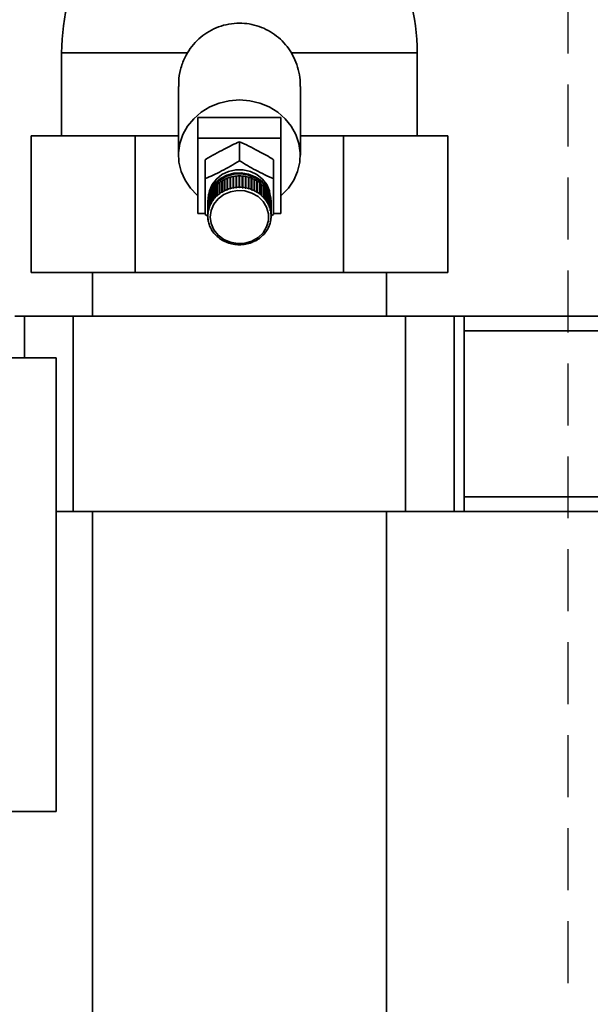
# Paper-space layout 'Blatt2' of a CAD drawing. Units: millimetres. Extents: x 0 to 5940, y 0 to 4200.
# Drawn here: x 1648 to 1765, y 2599 to 2800 of the extents above; entities that cross this region are included whole.
import ezdxf

# ---------------------------------------------------------------- set-up
doc = ezdxf.new("R2010")
doc.units = ezdxf.units.MM
doc.linetypes.add('HIDDEN', pattern=[1.905, 1.27, -0.635])
doc.layers.add('1', color=7, linetype='Continuous')
doc.styles.add('SLDTEXTSTYLE0', font='TXT', dxfattribs={"width": 0.605})
doc.dimstyles.new('SLDDIMSTYLE1', dxfattribs={"dimtxt": 35, "dimasz": 25, "dimexe": 0, "dimexo": 0.0625, "dimgap": 8.75, "dimtad": 1, "dimdec": 1, "dimrnd": 1e-09, "dimzin": 4, "dimdsep": 46, "dimtxsty": 'SLDTEXTSTYLE0', "dimsah": 1, "dimcen": 0.09, "dimadec": 0, "dimazin": 1, "dimtfac": 1, "dimtdec": 1, "dimtofl": 0, "dimtmove": 0, "dimatfit": 3, "dimfxl": 1, "dimfrac": 2, "dimtolj": 1, "dimtzin": 12, "dimarcsym": 0})

# ---------------------------------------------------------------- blocks, each defined once
blk = doc.blocks.new('_D_4')
at = {"layer": '1', "ltscale": 10}
for p, q in [((932.92, 2510.52), (932.92, 3535.89)), ((2278.79, 2597.19), (2278.79, 3535.89)), ((932.92, 3525.89), (2278.79, 3525.89))]:
    blk.add_line(p, q, dxfattribs=at)
for points in [[(932.92, 3525.89), (957.92, 3521.89), (957.92, 3529.89)], [(2278.79, 3525.89), (2253.79, 3529.89), (2253.79, 3521.89)]]:
    blk.add_solid(points, dxfattribs=at)
at = {"layer": '1', "ltscale": 10, "insert": (1513.62, 3571), "char_height": 35, "attachment_point": 1, "style": 'SLDTEXTSTYLE0'}
blk.add_mtext('ca. 1400', dxfattribs=at)

psp = doc.layouts.new('Blatt2')

# ---------------------------------------------------------------- linework, layer by layer
at = {"color": 7, "linetype": 'Continuous', "lineweight": 35, "ltscale": 10}
for p, q in [((1656.2, 2793.52), (1656.2, 2776.52)), ((1656.2, 2793.52), (1682.04, 2793.52)), ((1703.36, 2793.52), (1729.2, 2793.52)), ((1729.2, 2776.52), (1729.2, 2793.52)), ((1680.2, 2786.6), (1680.2, 2772.53)), ((1705.2, 2772.53), (1705.2, 2786.6)), ((1684.2, 2780.23), (1684.2, 2776.01)), ((1684.2, 2780.23), (1701.2, 2780.23)), ((1701.2, 2780.23), (1701.2, 2776.01)), ((1649.98, 2776.52), (1649.98, 2748.52)), ((1649.98, 2776.52), (1671.34, 2776.52)), ((1671.34, 2776.52), (1671.34, 2748.52)), ((1671.34, 2776.52), (1680.2, 2776.52)), ((1684.2, 2776.01), (1701.2, 2776.01)), ((1684.2, 2760.6), (1684.2, 2776.01)), ((1692.7, 2775.29), (1692.7, 2771.4)), ((1701.2, 2776.01), (1701.2, 2760.6)), ((1705.2, 2776.52), (1714.06, 2776.52)), ((1714.06, 2748.52), (1714.06, 2776.52)), ((1714.06, 2776.52), (1735.43, 2776.52)), ((1735.43, 2776.52), (1735.43, 2748.52)), ((1685.69, 2771.62), (1685.69, 2767.73)), ((1699.72, 2771.62), (1699.72, 2767.73)), ((1688.07, 2764.21), (1688.07, 2766.53)), ((1688.07, 2766.53), (1688.11, 2766.5)), ((1688.11, 2766.5), (1688.14, 2766.53)), ((1688.11, 2766.5), (1688.11, 2764.15)), ((1688.14, 2766.59), (1688.14, 2764.27)), ((1688.54, 2764.6), (1688.54, 2766.92)), ((1688.54, 2766.92), (1688.57, 2766.89)), ((1688.57, 2766.89), (1688.62, 2766.92)), ((1688.57, 2766.89), (1688.57, 2764.54)), ((1688.62, 2766.98), (1688.62, 2764.65)), ((1689.05, 2764.95), (1689.05, 2767.27)), ((1689.05, 2767.27), (1689.08, 2767.23)), ((1689.08, 2767.23), (1689.13, 2767.27)), ((1689.08, 2767.23), (1689.08, 2764.89)), ((1689.13, 2767.32), (1689.13, 2765)), ((1689.59, 2765.25), (1689.59, 2767.57)), ((1689.59, 2767.57), (1689.62, 2767.53)), ((1689.62, 2767.53), (1689.68, 2767.56)), ((1689.62, 2767.53), (1689.62, 2765.19)), ((1689.68, 2767.61), (1689.68, 2765.29)), ((1690.17, 2765.5), (1690.17, 2767.82)), ((1690.17, 2767.82), (1690.19, 2767.78)), ((1690.19, 2767.78), (1690.26, 2767.81)), ((1690.19, 2767.78), (1690.19, 2765.43)), ((1690.26, 2767.86), (1690.26, 2765.53)), ((1690.77, 2765.7), (1690.77, 2768.02)), ((1690.77, 2768.02), (1690.78, 2767.98)), ((1690.78, 2767.98), (1690.86, 2768)), ((1690.78, 2767.98), (1690.78, 2765.63)), ((1690.86, 2768.05), (1690.86, 2765.72)), ((1691.39, 2765.84), (1691.39, 2768.17)), ((1691.39, 2768.17), (1691.39, 2768.12)), ((1691.39, 2768.12), (1691.48, 2768.14)), ((1691.39, 2768.12), (1691.39, 2765.78)), ((1691.48, 2768.18), (1691.48, 2765.86)), ((1692.02, 2765.93), (1692.02, 2768.25)), ((1692.02, 2768.25), (1692.02, 2768.21)), ((1692.02, 2768.21), (1692.11, 2768.22)), ((1692.02, 2768.21), (1692.02, 2765.86)), ((1692.11, 2768.26), (1692.11, 2765.94)), ((1692.65, 2765.96), (1692.65, 2768.29)), ((1692.65, 2768.24), (1692.75, 2768.24)), ((1692.75, 2768.29), (1692.75, 2765.96)), ((1693.29, 2765.94), (1693.29, 2768.26)), ((1693.29, 2768.22), (1693.38, 2768.21)), ((1693.38, 2768.21), (1693.39, 2768.25)), ((1693.38, 2768.21), (1693.38, 2765.86)), ((1693.39, 2768.25), (1693.39, 2765.93)), ((1693.92, 2765.86), (1693.92, 2768.18)), ((1693.92, 2768.14), (1694.01, 2768.12)), ((1694.01, 2768.12), (1694.02, 2768.17)), ((1694.01, 2768.12), (1694.01, 2765.78)), ((1694.02, 2768.17), (1694.02, 2765.84)), ((1694.54, 2765.72), (1694.54, 2768.05)), ((1694.54, 2768), (1694.62, 2767.98)), ((1694.62, 2767.98), (1694.64, 2768.02)), ((1694.62, 2767.98), (1694.62, 2765.63)), ((1694.64, 2768.02), (1694.64, 2765.7)), ((1695.14, 2765.53), (1695.14, 2767.86)), ((1695.14, 2767.81), (1695.22, 2767.78)), ((1695.22, 2767.78), (1695.24, 2767.82)), ((1695.22, 2767.78), (1695.22, 2765.43)), ((1695.24, 2767.82), (1695.24, 2765.5)), ((1695.72, 2765.29), (1695.72, 2767.61)), ((1695.72, 2767.56), (1695.79, 2767.53)), ((1695.79, 2767.53), (1695.81, 2767.57)), ((1695.79, 2767.53), (1695.79, 2765.19)), ((1695.81, 2767.57), (1695.81, 2765.25)), ((1696.27, 2765), (1696.27, 2767.32)), ((1696.27, 2767.27), (1696.33, 2767.23)), ((1696.33, 2767.23), (1696.35, 2767.27)), ((1696.33, 2767.23), (1696.33, 2764.89)), ((1696.35, 2767.27), (1696.35, 2764.95)), ((1696.79, 2764.65), (1696.79, 2766.98)), ((1696.79, 2766.92), (1696.83, 2766.89)), ((1696.83, 2766.89), (1696.86, 2766.92)), ((1696.83, 2766.89), (1696.83, 2764.54)), ((1696.86, 2766.92), (1696.86, 2764.6)), ((1697.26, 2764.27), (1697.26, 2766.59)), ((1697.26, 2766.53), (1697.3, 2766.5)), ((1697.3, 2766.5), (1697.33, 2766.53)), ((1697.3, 2766.5), (1697.3, 2764.15)), ((1697.33, 2766.53), (1697.33, 2764.21)), ((1686.68, 2762.28), (1686.68, 2764.61)), ((1686.68, 2764.61), (1686.72, 2764.6)), ((1686.72, 2764.69), (1686.72, 2762.37)), ((1686.95, 2762.81), (1686.95, 2765.13)), ((1686.95, 2765.13), (1686.99, 2765.11)), ((1686.99, 2765.21), (1686.99, 2762.89)), ((1686.99, 2765.11), (1686.99, 2765.12)), ((1686.99, 2765.11), (1686.99, 2762.77)), ((1687.27, 2763.31), (1687.27, 2765.63)), ((1687.27, 2765.63), (1687.31, 2765.61)), ((1687.31, 2765.61), (1687.33, 2765.63)), ((1687.31, 2765.61), (1687.31, 2763.26)), ((1687.33, 2765.71), (1687.33, 2763.38)), ((1687.65, 2763.77), (1687.65, 2766.1)), ((1687.65, 2766.1), (1687.68, 2766.07)), ((1687.68, 2766.07), (1687.71, 2766.1)), ((1687.68, 2766.07), (1687.68, 2763.72)), ((1687.71, 2766.17), (1687.71, 2763.84)), ((1688.57, 2764.54), (1688.54, 2764.6)), ((1688.65, 2764.6), (1688.57, 2764.54)), ((1688.62, 2764.65), (1688.65, 2764.6)), ((1689.08, 2764.89), (1689.05, 2764.95)), ((1689.16, 2764.94), (1689.08, 2764.89)), ((1689.13, 2765), (1689.16, 2764.94)), ((1689.62, 2765.19), (1689.59, 2765.25)), ((1689.71, 2765.23), (1689.62, 2765.19)), ((1689.68, 2765.29), (1689.71, 2765.23)), ((1690.19, 2765.43), (1690.17, 2765.5)), ((1690.28, 2765.47), (1690.19, 2765.43)), ((1690.26, 2765.53), (1690.28, 2765.47)), ((1690.78, 2765.63), (1690.77, 2765.7)), ((1690.88, 2765.66), (1690.78, 2765.63)), ((1690.86, 2765.72), (1690.88, 2765.66)), ((1691.39, 2765.78), (1691.39, 2765.84)), ((1691.49, 2765.79), (1691.39, 2765.78)), ((1691.48, 2765.86), (1691.49, 2765.79)), ((1692.02, 2765.86), (1692.02, 2765.93)), ((1692.12, 2765.87), (1692.02, 2765.86)), ((1692.11, 2765.94), (1692.12, 2765.87)), ((1692.65, 2765.9), (1692.65, 2765.96)), ((1692.75, 2765.96), (1692.75, 2765.9)), ((1693.28, 2765.87), (1693.29, 2765.94)), ((1693.38, 2765.86), (1693.28, 2765.87)), ((1693.39, 2765.93), (1693.38, 2765.86)), ((1693.91, 2765.79), (1693.92, 2765.86)), ((1694.01, 2765.78), (1693.91, 2765.79)), ((1694.02, 2765.84), (1694.01, 2765.78)), ((1694.53, 2765.66), (1694.54, 2765.72)), ((1694.62, 2765.63), (1694.53, 2765.66)), ((1694.64, 2765.7), (1694.62, 2765.63)), ((1695.12, 2765.47), (1695.14, 2765.53)), ((1695.22, 2765.43), (1695.12, 2765.47)), ((1695.24, 2765.5), (1695.22, 2765.43)), ((1695.7, 2765.23), (1695.72, 2765.29)), ((1695.79, 2765.19), (1695.7, 2765.23)), ((1695.81, 2765.25), (1695.79, 2765.19)), ((1696.24, 2764.94), (1696.27, 2765)), ((1696.33, 2764.89), (1696.24, 2764.94)), ((1696.35, 2764.95), (1696.33, 2764.89)), ((1696.76, 2764.6), (1696.79, 2764.65)), ((1696.83, 2764.54), (1696.76, 2764.6)), ((1696.86, 2764.6), (1696.83, 2764.54)), ((1697.69, 2763.84), (1697.69, 2766.17)), ((1697.69, 2766.1), (1697.72, 2766.07)), ((1697.72, 2766.07), (1697.76, 2766.1)), ((1697.72, 2766.07), (1697.72, 2763.72)), ((1697.76, 2766.1), (1697.76, 2763.77)), ((1698.08, 2763.38), (1698.08, 2765.71)), ((1698.08, 2765.63), (1698.09, 2765.61)), ((1698.09, 2765.61), (1698.13, 2765.63)), ((1698.09, 2765.61), (1698.09, 2763.26)), ((1698.13, 2765.63), (1698.13, 2763.31)), ((1698.41, 2762.89), (1698.41, 2765.21)), ((1698.41, 2765.11), (1698.46, 2765.13)), ((1698.41, 2765.12), (1698.41, 2765.11)), ((1698.41, 2765.11), (1698.41, 2762.77)), ((1698.46, 2765.13), (1698.46, 2762.81)), ((1698.69, 2762.37), (1698.69, 2764.69)), ((1698.69, 2764.6), (1698.73, 2764.61)), ((1698.73, 2764.61), (1698.73, 2762.28)), ((1686.2, 2763.03), (1686.2, 2762.82)), ((1686.23, 2760.6), (1686.23, 2762.93)), ((1686.23, 2762.93), (1686.24, 2762.93)), ((1686.24, 2763.02), (1686.24, 2760.7)), ((1686.32, 2761.18), (1686.32, 2763.5)), ((1686.32, 2763.5), (1686.34, 2763.5)), ((1686.34, 2763.59), (1686.34, 2761.27)), ((1686.47, 2761.74), (1686.47, 2764.06)), ((1686.47, 2764.06), (1686.5, 2764.06)), ((1686.5, 2764.15), (1686.5, 2761.83)), ((1686.99, 2762.77), (1686.95, 2762.81)), ((1686.99, 2762.89), (1687.04, 2762.85)), ((1687.04, 2762.85), (1686.99, 2762.77)), ((1687.31, 2763.26), (1687.27, 2763.31)), ((1687.37, 2763.34), (1687.31, 2763.26)), ((1687.33, 2763.38), (1687.37, 2763.34)), ((1687.68, 2763.72), (1687.65, 2763.77)), ((1687.75, 2763.79), (1687.68, 2763.72)), ((1687.71, 2763.84), (1687.75, 2763.79)), ((1688.11, 2764.15), (1688.07, 2764.21)), ((1688.18, 2764.22), (1688.11, 2764.15)), ((1688.14, 2764.27), (1688.18, 2764.22)), ((1697.23, 2764.22), (1697.26, 2764.27)), ((1697.3, 2764.15), (1697.23, 2764.22)), ((1697.33, 2764.21), (1697.3, 2764.15)), ((1697.66, 2763.79), (1697.69, 2763.84)), ((1697.72, 2763.72), (1697.66, 2763.79)), ((1697.76, 2763.77), (1697.72, 2763.72)), ((1698.04, 2763.34), (1698.08, 2763.38)), ((1698.09, 2763.26), (1698.04, 2763.34)), ((1698.13, 2763.31), (1698.09, 2763.26)), ((1698.37, 2762.85), (1698.41, 2762.89)), ((1698.41, 2762.77), (1698.37, 2762.85)), ((1698.46, 2762.81), (1698.41, 2762.77)), ((1698.91, 2761.83), (1698.91, 2764.15)), ((1698.91, 2764.06), (1698.94, 2764.06)), ((1698.94, 2764.06), (1698.94, 2761.74)), ((1699.07, 2761.27), (1699.07, 2763.59)), ((1699.07, 2763.5), (1699.09, 2763.5)), ((1699.09, 2763.5), (1699.09, 2761.18)), ((1699.17, 2760.7), (1699.17, 2763.02)), ((1699.17, 2762.93), (1699.18, 2762.93)), ((1699.18, 2762.93), (1699.18, 2760.6)), ((1699.2, 2762.82), (1699.2, 2763.03)), ((1685.69, 2760.6), (1684.2, 2760.6)), ((1686.2, 2762.44), (1686.2, 2760.12)), ((1686.28, 2760.58), (1686.23, 2760.6)), ((1686.24, 2760.7), (1686.29, 2760.67)), ((1686.29, 2760.67), (1686.28, 2760.58)), ((1686.28, 2760.67), (1686.28, 2760.58)), ((1686.37, 2761.15), (1686.32, 2761.18)), ((1686.34, 2761.27), (1686.39, 2761.24)), ((1686.37, 2761.25), (1686.37, 2761.15)), ((1686.39, 2761.24), (1686.37, 2761.15)), ((1686.52, 2761.71), (1686.47, 2761.74)), ((1686.5, 2761.83), (1686.54, 2761.79)), ((1686.52, 2761.81), (1686.52, 2761.71)), ((1686.54, 2761.79), (1686.52, 2761.71)), ((1686.72, 2762.25), (1686.68, 2762.28)), ((1686.72, 2762.37), (1686.76, 2762.33)), ((1686.72, 2762.36), (1686.72, 2762.25)), ((1686.76, 2762.33), (1686.72, 2762.25)), ((1698.64, 2762.33), (1698.69, 2762.37)), ((1698.68, 2762.25), (1698.64, 2762.33)), ((1698.68, 2762.36), (1698.68, 2762.25)), ((1698.73, 2762.28), (1698.68, 2762.25)), ((1698.86, 2761.79), (1698.91, 2761.83)), ((1698.89, 2761.71), (1698.86, 2761.79)), ((1698.89, 2761.81), (1698.89, 2761.71)), ((1698.94, 2761.74), (1698.89, 2761.71)), ((1699.02, 2761.24), (1699.07, 2761.27)), ((1699.04, 2761.15), (1699.02, 2761.24)), ((1699.04, 2761.25), (1699.04, 2761.15)), ((1699.09, 2761.18), (1699.04, 2761.15)), ((1699.12, 2760.67), (1699.17, 2760.7)), ((1699.13, 2760.58), (1699.12, 2760.67)), ((1699.13, 2760.67), (1699.13, 2760.58)), ((1699.18, 2760.6), (1699.13, 2760.58)), ((1699.2, 2760.12), (1699.2, 2762.44)), ((1701.2, 2760.6), (1699.72, 2760.6)), ((1686.25, 2760.05), (1685.69, 2760.39)), ((1686.2, 2760.12), (1686.25, 2760.1)), ((1686.2, 2760.03), (1686.2, 2760.12)), ((1686.25, 2760.01), (1686.2, 2760.03)), ((1686.23, 2759.54), (1686.28, 2759.52)), ((1686.24, 2759.45), (1686.24, 2759.54)), ((1686.29, 2759.43), (1686.24, 2759.45)), ((1686.28, 2759.52), (1686.29, 2759.43)), ((1686.32, 2758.97), (1686.37, 2758.96)), ((1686.34, 2758.88), (1686.34, 2758.96)), ((1686.39, 2758.87), (1686.34, 2758.88)), ((1686.37, 2758.96), (1686.39, 2758.87)), ((1699.02, 2758.87), (1699.04, 2758.96)), ((1699.07, 2758.88), (1699.02, 2758.87)), ((1699.04, 2758.96), (1699.09, 2758.97)), ((1699.07, 2758.96), (1699.07, 2758.88)), ((1699.12, 2759.43), (1699.13, 2759.52)), ((1699.17, 2759.45), (1699.12, 2759.43)), ((1699.13, 2759.52), (1699.18, 2759.54)), ((1699.15, 2760.1), (1699.2, 2760.12)), ((1699.2, 2760.03), (1699.15, 2760.01)), ((1699.17, 2759.54), (1699.17, 2759.45)), ((1699.2, 2760.12), (1699.2, 2760.1)), ((1699.72, 2760.39), (1699.23, 2760.1)), ((1686.47, 2758.41), (1686.52, 2758.4)), ((1686.5, 2758.32), (1686.5, 2758.4)), ((1686.54, 2758.31), (1686.5, 2758.32)), ((1686.52, 2758.4), (1686.54, 2758.31)), ((1686.68, 2757.86), (1686.72, 2757.86)), ((1686.72, 2757.86), (1686.76, 2757.77)), ((1686.72, 2757.78), (1686.72, 2757.86)), ((1686.76, 2757.77), (1686.72, 2757.78)), ((1686.95, 2757.34), (1686.99, 2757.34)), ((1686.99, 2757.34), (1687.04, 2757.26)), ((1686.99, 2757.26), (1686.99, 2757.33)), ((1687.04, 2757.26), (1686.99, 2757.26)), ((1687.27, 2756.84), (1687.31, 2756.84)), ((1687.31, 2756.84), (1687.37, 2756.77)), ((1687.33, 2756.76), (1687.33, 2756.82)), ((1687.37, 2756.77), (1687.33, 2756.76)), ((1698.04, 2756.77), (1698.09, 2756.84)), ((1698.08, 2756.76), (1698.04, 2756.77)), ((1698.08, 2756.82), (1698.08, 2756.76)), ((1698.09, 2756.84), (1698.13, 2756.84)), ((1698.37, 2757.26), (1698.41, 2757.34)), ((1698.41, 2757.26), (1698.37, 2757.26)), ((1698.41, 2757.34), (1698.46, 2757.34)), ((1698.41, 2757.33), (1698.41, 2757.26)), ((1698.64, 2757.77), (1698.68, 2757.86)), ((1698.69, 2757.78), (1698.64, 2757.77)), ((1698.68, 2757.86), (1698.73, 2757.86)), ((1698.69, 2757.86), (1698.69, 2757.78)), ((1698.86, 2758.31), (1698.89, 2758.4)), ((1698.91, 2758.32), (1698.86, 2758.31)), ((1698.89, 2758.4), (1698.94, 2758.41)), ((1698.91, 2758.4), (1698.91, 2758.32)), ((1687.65, 2756.37), (1687.68, 2756.38)), ((1687.68, 2756.38), (1687.75, 2756.31)), ((1687.71, 2756.3), (1687.71, 2756.35)), ((1687.75, 2756.31), (1687.71, 2756.3)), ((1688.07, 2755.94), (1688.11, 2755.95)), ((1688.11, 2755.95), (1688.18, 2755.89)), ((1688.14, 2755.88), (1688.14, 2755.92)), ((1688.18, 2755.89), (1688.14, 2755.88)), ((1688.54, 2755.55), (1688.57, 2755.56)), ((1688.57, 2755.56), (1688.65, 2755.5)), ((1688.62, 2755.49), (1688.62, 2755.53)), ((1688.65, 2755.5), (1688.62, 2755.49)), ((1689.05, 2755.2), (1689.08, 2755.22)), ((1689.08, 2755.22), (1689.16, 2755.17)), ((1689.13, 2755.15), (1689.13, 2755.18)), ((1689.16, 2755.17), (1689.13, 2755.15)), ((1689.59, 2754.9), (1689.62, 2754.92)), ((1689.62, 2754.92), (1689.71, 2754.87)), ((1689.68, 2754.86), (1689.68, 2754.89)), ((1689.71, 2754.87), (1689.68, 2754.86)), ((1690.17, 2754.65), (1690.19, 2754.67)), ((1690.19, 2754.67), (1690.28, 2754.63)), ((1690.26, 2754.61), (1690.26, 2754.64)), ((1690.28, 2754.63), (1690.26, 2754.61)), ((1690.77, 2754.45), (1690.78, 2754.47)), ((1690.78, 2754.47), (1690.88, 2754.44)), ((1690.86, 2754.42), (1690.86, 2754.45)), ((1690.88, 2754.44), (1690.86, 2754.42)), ((1694.53, 2754.44), (1694.62, 2754.47)), ((1694.54, 2754.42), (1694.53, 2754.44)), ((1694.54, 2754.45), (1694.54, 2754.42)), ((1694.62, 2754.47), (1694.64, 2754.45)), ((1695.12, 2754.63), (1695.22, 2754.67)), ((1695.14, 2754.61), (1695.12, 2754.63)), ((1695.14, 2754.64), (1695.14, 2754.61)), ((1695.22, 2754.67), (1695.24, 2754.65)), ((1695.7, 2754.87), (1695.79, 2754.92)), ((1695.72, 2754.86), (1695.7, 2754.87)), ((1695.72, 2754.89), (1695.72, 2754.86)), ((1695.79, 2754.92), (1695.81, 2754.9)), ((1696.24, 2755.17), (1696.33, 2755.22)), ((1696.27, 2755.15), (1696.24, 2755.17)), ((1696.27, 2755.18), (1696.27, 2755.15)), ((1696.33, 2755.22), (1696.35, 2755.2)), ((1696.76, 2755.5), (1696.83, 2755.56)), ((1696.79, 2755.49), (1696.76, 2755.5)), ((1696.79, 2755.53), (1696.79, 2755.49)), ((1696.83, 2755.56), (1696.86, 2755.55)), ((1697.23, 2755.89), (1697.3, 2755.95)), ((1697.26, 2755.88), (1697.23, 2755.89)), ((1697.26, 2755.92), (1697.26, 2755.88)), ((1697.3, 2755.95), (1697.33, 2755.94)), ((1697.66, 2756.31), (1697.72, 2756.38)), ((1697.69, 2756.3), (1697.66, 2756.31)), ((1697.69, 2756.35), (1697.69, 2756.3)), ((1697.72, 2756.38), (1697.76, 2756.37)), ((1691.39, 2754.33), (1691.49, 2754.31)), ((1691.39, 2754.3), (1691.39, 2754.33)), ((1691.49, 2754.31), (1691.48, 2754.29)), ((1691.48, 2754.29), (1691.48, 2754.31)), ((1692.02, 2754.24), (1692.12, 2754.23)), ((1692.02, 2754.21), (1692.02, 2754.24)), ((1692.12, 2754.23), (1692.11, 2754.21)), ((1692.11, 2754.21), (1692.11, 2754.23)), ((1692.65, 2754.18), (1692.65, 2754.21)), ((1692.75, 2754.21), (1692.75, 2754.18)), ((1693.28, 2754.23), (1693.38, 2754.24)), ((1693.29, 2754.21), (1693.28, 2754.23)), ((1693.29, 2754.23), (1693.29, 2754.21)), ((1693.38, 2754.24), (1693.39, 2754.21)), ((1693.91, 2754.31), (1694.01, 2754.33)), ((1693.92, 2754.29), (1693.91, 2754.31)), ((1693.92, 2754.31), (1693.92, 2754.29)), ((1694.01, 2754.33), (1694.02, 2754.3)), ((1649.98, 2748.52), (1671.34, 2748.52)), ((1662.55, 2748.52), (1662.55, 2739.52)), ((1671.34, 2748.52), (1714.06, 2748.52)), ((1714.06, 2748.52), (1735.43, 2748.52)), ((1722.85, 2739.52), (1722.85, 2748.52)), ((1648.61, 2739.52), (1646.61, 2739.52)), ((1658.61, 2739.52), (1648.61, 2739.52)), ((1648.61, 2731.01), (1648.61, 2739.52)), ((1658.61, 2699.52), (1658.61, 2739.52)), ((1726.79, 2739.52), (1658.61, 2739.52)), ((1726.79, 2699.52), (1726.79, 2739.52)), ((1736.79, 2739.52), (1726.79, 2739.52)), ((1736.79, 2699.52), (1736.79, 2739.52)), ((1738.79, 2739.52), (1736.79, 2739.52)), ((1738.79, 2699.52), (1738.79, 2739.52)), ((1792.7, 2739.52), (1738.79, 2739.52)), ((1792.7, 2736.52), (1738.79, 2736.52)), ((1655.09, 2638.04), (1655.09, 2731)), ((1797.7, 2702.52), (1738.79, 2702.52)), ((1658.61, 2699.52), (1655.09, 2699.52)), ((1726.79, 2699.52), (1658.61, 2699.52)), ((1662.55, 2699.52), (1662.55, 2570.52)), ((1722.85, 2570.52), (1722.85, 2699.52)), ((1736.79, 2699.52), (1726.79, 2699.52)), ((1738.79, 2699.52), (1736.79, 2699.52)), ((1797.7, 2699.52), (1738.79, 2699.52))]:
    psp.add_line(p, q, dxfattribs=at)
at = {"color": 7, "linetype": 'Continuous', "lineweight": 35, "ltscale": 10, "flags": 128}
for points in [[(1684.2, 2764.22), (1684.05, 2764.35), (1682.65, 2765.79), (1681.54, 2767.43), (1680.75, 2769.21), (1680.3, 2771.09), (1680.21, 2773.01), (1680.48, 2774.91), (1681.1, 2776.75), (1682.06, 2778.47), (1683.32, 2780.01), (1684.85, 2781.34), (1686.61, 2782.42), (1688.54, 2783.21), (1690.59, 2783.69), (1692.7, 2783.86)], [(1692.7, 2783.86), (1694.81, 2783.69), (1696.87, 2783.21), (1698.8, 2782.42), (1700.55, 2781.34), (1702.09, 2780.01), (1703.35, 2778.47), (1704.3, 2776.75), (1704.92, 2774.91), (1705.19, 2773.01), (1705.1, 2771.09), (1704.65, 2769.21), (1703.86, 2767.43), (1702.75, 2765.79), (1701.35, 2764.35), (1701.2, 2764.22)], [(1686.2, 2763.03), (1686.38, 2764.39), (1686.89, 2765.67), (1687.72, 2766.82), (1688.82, 2767.76), (1690.13, 2768.44), (1691.57, 2768.83), (1693.08, 2768.91), (1694.57, 2768.67), (1695.95, 2768.13), (1697.16, 2767.32), (1698.13, 2766.27), (1698.81, 2765.05), (1699.16, 2763.71), (1699.2, 2763.03)], [(1686.21, 2762.61), (1686.2, 2762.82), (1686.38, 2764.18), (1686.89, 2765.46), (1687.72, 2766.61), (1688.82, 2767.54), (1690.13, 2768.23), (1691.57, 2768.62), (1693.08, 2768.7), (1694.57, 2768.46), (1695.95, 2767.92), (1697.16, 2767.1), (1698.13, 2766.06), (1698.81, 2764.83), (1699.16, 2763.5), (1699.2, 2762.61)], [(1686.43, 2764.58), (1686.56, 2765.22), (1687.1, 2766.51), (1687.97, 2767.65), (1689.11, 2768.57), (1690.46, 2769.21), (1691.94, 2769.54), (1693.46, 2769.54), (1694.94, 2769.21), (1696.29, 2768.57), (1697.43, 2767.65), (1698.3, 2766.51), (1698.84, 2765.22), (1698.97, 2764.58)], [(1686.7, 2759.86), (1686.89, 2761.21), (1687.44, 2762.48), (1688.33, 2763.58), (1689.49, 2764.45), (1690.85, 2765.03), (1692.33, 2765.29), (1693.83, 2765.2), (1695.26, 2764.78), (1696.53, 2764.05), (1697.56, 2763.06), (1698.28, 2761.86), (1698.65, 2760.54), (1698.65, 2759.18), (1698.28, 2757.86), (1697.56, 2756.66), (1696.53, 2755.67), (1695.26, 2754.94), (1693.83, 2754.52), (1692.33, 2754.43), (1690.85, 2754.69), (1689.49, 2755.27), (1688.33, 2756.14), (1687.44, 2757.24), (1686.89, 2758.51), (1686.7, 2759.86)]]:
    psp.add_lwpolyline(points, dxfattribs=at)
at = {"color": 7, "linetype": 'Continuous', "lineweight": 35, "ltscale": 100}
for centre, radius, start, end in [((1701.2, 2793.07), 45, 151.3059, 179.4311), ((1684.2, 2793.07), 45, 0.5689, 28.694), ((1692.23, 2762.01), 6.14, 132.6155, 137.382), ((1692.35, 2761.88), 6.32, 127.0628, 131.7386), ((1692.46, 2761.73), 6.5, 121.6125, 126.2026), ((1692.54, 2761.59), 6.67, 116.2556, 120.7678), ((1692.61, 2761.45), 6.82, 110.9803, 115.4246), ((1692.66, 2761.33), 6.95, 105.7729, 110.161), ((1692.69, 2761.23), 7.06, 100.6179, 104.9629), ((1692.7, 2761.16), 7.13, 95.4989, 99.8147), ((1692.7, 2761.12), 7.17, 90.3988, 94.6999), ((1692.7, 2761.12), 7.17, 85.3001, 89.6012), ((1692.71, 2761.16), 7.13, 80.1853, 84.5011), ((1692.72, 2761.23), 7.06, 75.0371, 79.3821), ((1692.75, 2761.33), 6.95, 69.839, 74.2271), ((1692.79, 2761.45), 6.82, 64.5754, 69.0197), ((1692.86, 2761.59), 6.67, 59.2322, 63.7444), ((1692.95, 2761.73), 6.5, 53.7974, 58.3875), ((1693.05, 2761.88), 6.32, 48.2614, 52.9372), ((1693.17, 2762.01), 6.14, 42.618, 47.3845), ((1691.73, 2762.35), 5.54, 155.9023, 161.01), ((1691.85, 2762.3), 5.66, 149.925, 154.9586), ((1691.97, 2762.22), 5.81, 144.0471, 148.9965), ((1692.1, 2762.13), 5.97, 138.2764, 143.1353), ((1692.35, 2759.55), 6.32, 127.0628, 131.7386), ((1692.46, 2759.41), 6.5, 121.6125, 126.2026), ((1692.54, 2759.26), 6.67, 116.2556, 120.7678), ((1692.61, 2759.13), 6.82, 110.9803, 115.4246), ((1692.66, 2759), 6.95, 105.7729, 110.161), ((1692.69, 2758.9), 7.06, 100.6179, 104.9629), ((1692.7, 2758.83), 7.13, 95.4989, 99.8147), ((1692.7, 2758.8), 7.17, 90.3988, 94.6999), ((1692.7, 2758.8), 7.17, 85.3001, 89.6012), ((1692.71, 2758.83), 7.13, 80.1853, 84.5011), ((1692.72, 2758.9), 7.06, 75.0371, 79.3821), ((1692.75, 2759), 6.95, 69.839, 74.2271), ((1692.79, 2759.13), 6.82, 64.5754, 69.0197), ((1692.86, 2759.26), 6.67, 59.2322, 63.7444), ((1692.95, 2759.41), 6.5, 53.7974, 58.3875), ((1693.05, 2759.55), 6.32, 48.2614, 52.9372), ((1693.3, 2762.13), 5.97, 36.8647, 41.7236), ((1693.43, 2762.22), 5.81, 31.0035, 35.9529), ((1693.56, 2762.3), 5.66, 25.0414, 30.075), ((1693.67, 2762.35), 5.54, 18.99, 24.0977), ((1691.55, 2762.4), 5.34, 174.2818, 179.5127), ((1691.58, 2762.39), 5.38, 168.1001, 173.3094), ((1691.64, 2762.38), 5.44, 161.9665, 167.1338), ((1691.85, 2759.97), 5.66, 149.925, 154.9586), ((1691.97, 2759.9), 5.81, 144.0471, 148.9965), ((1692.1, 2759.8), 5.97, 138.2764, 143.1353), ((1692.23, 2759.68), 6.14, 132.6155, 137.382), ((1693.17, 2759.68), 6.14, 42.618, 47.3845), ((1693.3, 2759.8), 5.97, 36.8647, 41.7236), ((1693.43, 2759.9), 5.81, 31.0035, 35.9529), ((1693.56, 2759.97), 5.66, 25.0414, 30.075), ((1693.76, 2762.38), 5.44, 12.8662, 18.0335), ((1693.83, 2762.39), 5.38, 6.6906, 11.8999), ((1693.86, 2762.4), 5.34, 0.4873, 5.7182), ((1691.55, 2760.07), 5.34, 174.2818, 179.5127), ((1691.58, 2760.07), 5.38, 168.1001, 173.3094), ((1691.64, 2760.05), 5.44, 161.9665, 167.1338), ((1691.73, 2760.02), 5.54, 155.9023, 161.01), ((1693.67, 2760.02), 5.54, 18.99, 24.0977), ((1693.76, 2760.05), 5.44, 12.8662, 18.0335), ((1693.83, 2760.07), 5.38, 6.6906, 11.8999), ((1693.86, 2760.07), 5.34, 0.4873, 5.7182), ((1691.55, 2760.07), 5.34, 180.4873, 185.7182), ((1691.58, 2760.08), 5.38, 186.6906, 191.8999), ((1691.64, 2760.09), 5.44, 192.8662, 198.0335), ((1693.76, 2760.09), 5.44, 341.9665, 347.1338), ((1693.83, 2760.08), 5.38, 348.1001, 353.3094), ((1693.86, 2760.07), 5.34, 354.2818, 359.5127), ((1691.73, 2760.12), 5.54, 198.99, 204.0977), ((1691.85, 2760.17), 5.66, 205.0414, 210.075), ((1691.97, 2760.25), 5.81, 211.0035, 215.9529), ((1692.1, 2760.34), 5.97, 216.8647, 221.7236), ((1693.3, 2760.34), 5.97, 318.2764, 323.1353), ((1693.43, 2760.25), 5.81, 324.0471, 328.9965), ((1693.56, 2760.17), 5.66, 329.925, 334.9586), ((1693.67, 2760.12), 5.54, 335.9023, 341.01), ((1692.23, 2760.46), 6.14, 222.618, 227.3845), ((1692.35, 2760.59), 6.32, 228.2614, 232.9372), ((1692.46, 2760.74), 6.5, 233.7974, 238.3875), ((1692.54, 2760.88), 6.67, 239.2322, 243.7444), ((1692.61, 2761.02), 6.82, 244.5754, 249.0197), ((1692.66, 2761.14), 6.95, 249.839, 254.2271), ((1692.69, 2761.24), 7.06, 255.0371, 259.3821), ((1692.72, 2761.24), 7.06, 280.6179, 284.9629), ((1692.75, 2761.14), 6.95, 285.7729, 290.161), ((1692.79, 2761.02), 6.82, 290.9803, 295.4246), ((1692.86, 2760.88), 6.67, 296.2556, 300.7678), ((1692.95, 2760.74), 6.5, 301.6125, 306.2026), ((1693.05, 2760.59), 6.32, 307.0628, 311.7386), ((1693.17, 2760.46), 6.14, 312.6155, 317.382), ((1692.7, 2761.31), 7.13, 260.1853, 264.5011), ((1692.7, 2761.35), 7.17, 265.3001, 269.6012), ((1692.7, 2761.35), 7.17, 270.3988, 274.6999), ((1692.71, 2761.31), 7.13, 275.4989, 279.8147)]:
    psp.add_arc(centre, radius, start, end, dxfattribs=at)
at = {"color": 7, "linetype": 'Continuous', "lineweight": 35, "ltscale": 10}
for points, knots in [([(1682.04, 2793.52), (1682.43, 2794.1), (1683.21, 2795.27), (1684.72, 2796.75), (1686.47, 2797.98), (1688.41, 2798.89), (1690.51, 2799.46), (1692.64, 2799.65), (1694.75, 2799.48), (1696.75, 2798.97), (1698.64, 2798.14), (1700.36, 2797.01), (1701.88, 2795.6), (1702.83, 2794.39), (1703.28, 2793.66), (1703.36, 2793.52)], [0, 0, 0, 0, 0.081572, 0.165456, 0.247048, 0.331108, 0.414181, 0.499967, 0.578718, 0.659774, 0.73852, 0.819503, 0.899147, 0.98098, 1, 1, 1, 1]), ([(1680.26, 2786.6), (1680.25, 2786.94), (1680.19, 2788.11), (1680.57, 2790.14), (1681.24, 2792.11), (1681.85, 2793.19), (1682.04, 2793.52)], [0, 0, 0, 0, 0.138338, 0.483436, 0.842252, 1, 1, 1, 1]), ([(1703.36, 2793.52), (1703.7, 2792.9), (1704.37, 2791.64), (1704.94, 2789.57), (1705.21, 2787.87), (1705.18, 2786.88), (1705.17, 2786.6)], [0, 0, 0, 0, 0.292386, 0.593816, 0.886028, 1, 1, 1, 1]), ([(1692.7, 2775.29), (1692.19, 2775.07), (1691.16, 2774.62), (1689.45, 2773.71), (1687.62, 2772.79), (1686.33, 2772.01), (1685.69, 2771.62)], [0, 0, 0, 0, 0.220445, 0.446732, 0.722276, 1, 1, 1, 1]), ([(1699.72, 2771.62), (1699.21, 2771.94), (1698.17, 2772.57), (1696.47, 2773.44), (1694.64, 2774.43), (1693.35, 2775.01), (1692.7, 2775.29)], [0, 0, 0, 0, 0.220445, 0.446732, 0.722276, 1, 1, 1, 1]), ([(1685.69, 2767.73), (1686.23, 2767.96), (1687.33, 2768.42), (1689.07, 2769.32), (1690.88, 2770.27), (1692.09, 2771.02), (1692.7, 2771.4)], [0, 0, 0, 0, 0.235328, 0.476818, 0.736465, 1, 1, 1, 1]), ([(1692.7, 2771.4), (1693.25, 2771.06), (1694.35, 2770.37), (1696.09, 2769.45), (1697.9, 2768.5), (1699.11, 2767.99), (1699.72, 2767.73)], [0, 0, 0, 0, 0.235328, 0.476818, 0.736465, 1, 1, 1, 1]), ([(1685.69, 2760.39), (1685.69, 2760.54), (1685.69, 2761.58), (1685.69, 2763.77), (1685.69, 2766.08), (1685.69, 2767.42), (1685.69, 2767.73)], [0, 0, 0, 0, 0.072828, 0.499865, 0.883122, 1, 1, 1, 1]), ([(1699.72, 2767.73), (1699.72, 2767.54), (1699.72, 2766.2), (1699.72, 2763.98), (1699.72, 2761.69), (1699.72, 2760.64), (1699.72, 2760.39)], [0, 0, 0, 0, 0.072828, 0.499865, 0.883122, 1, 1, 1, 1]), ([(1655.09, 2731), (1649.24, 2731.01), (1637.55, 2731.03), (1625.84, 2731.03), (1619.99, 2731.04)], [0, 0, 0, 0, 0.500125, 1, 1, 1, 1]), ([(1544.68, 2638.03), (1554.97, 2638.02), (1575.57, 2638), (1604.32, 2638), (1630.84, 2638.01), (1647.01, 2638.03), (1655.09, 2638.04)], [0, 0, 0, 0, 0.279902, 0.560023, 0.780098, 1, 1, 1, 1])]:
    psp.add_open_spline(points, degree=3, knots=knots, dxfattribs=at)
for points in [[(1692.75, 2765.9), (1692.74, 2765.9), (1692.7, 2765.9), (1692.67, 2765.9), (1692.65, 2765.9)], [(1686.25, 2760.1), (1686.25, 2760.08), (1686.25, 2760.05), (1686.25, 2760.02), (1686.25, 2760.01)], [(1699.15, 2760.01), (1699.15, 2760.02), (1699.15, 2760.05), (1699.15, 2760.08), (1699.15, 2760.1)], [(1692.65, 2754.21), (1692.67, 2754.21), (1692.7, 2754.21), (1692.74, 2754.21), (1692.75, 2754.21)]]:
    psp.add_open_spline(points, degree=3, dxfattribs=at)
at = {"layer": '1', "color": 7, "linetype": 'HIDDEN', "ltscale": 10}
psp.add_line((1760.06, 3110.87), (1760.06, 2448.49), dxfattribs=at)

# ---------------------------------------------------------------- dimensions: what is measured, and where the dimension line sits
at = {"layer": '1', "ltscale": 10}
dim = psp.add_linear_dim(base=(2278.79, 3525.89), p1=(932.92, 2500.52), p2=(2278.79, 2587.19), dimstyle='SLDDIMSTYLE1', dxfattribs=at)
dim.commit()
dim.dimension.update_dxf_attribs({"geometry": '_D_4', "text_midpoint": (1605.86, 3525.89), "dimtype": 160})

doc.saveas('drawing.dxf')
